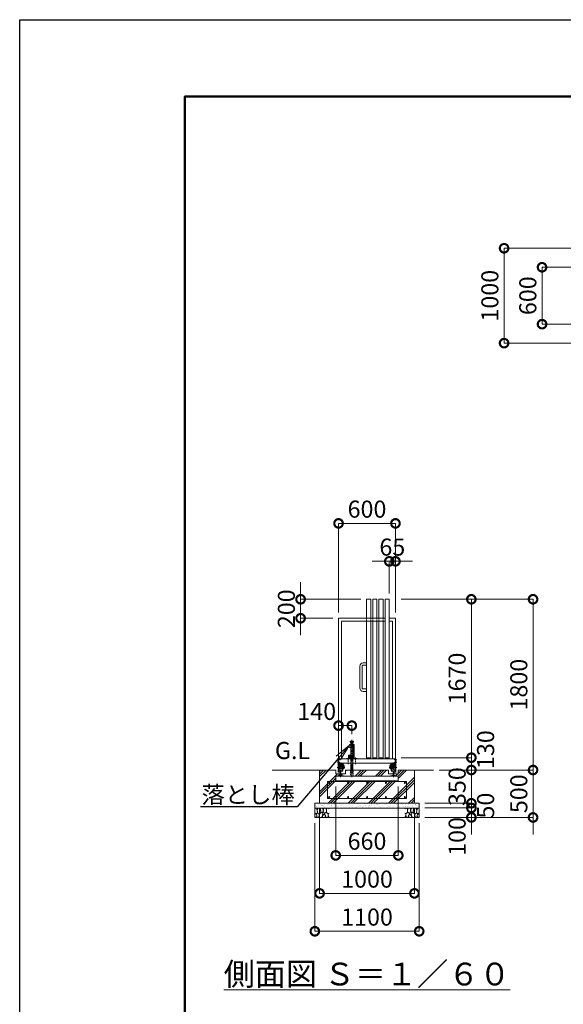
# Model space of a CAD drawing. Extents: x -29 to 25260, y -13 to 17807.
# Drawn here: x -29 to 5701, y 7427 to 17807 of the extents above; entities that cross this region are included whole.
import ezdxf
from ezdxf import colors
from ezdxf.entities.mleader import LeaderData, LeaderLine
from ezdxf.math import Vec2, Vec3

# ---------------------------------------------------------------- set-up
doc = ezdxf.new("R2010")
doc.units = 0
doc.header["$MEASUREMENT"] = 0
doc.header["$PDMODE"] = 1
doc.linetypes.add('CENTER', pattern=[50.8, 31.75, -6.35, 6.35, -6.35])
doc.linetypes.add('DASHED', pattern=[19.05, 12.7, -6.35])
doc.layers.get('0').update_dxf_attribs({"linetype": 'CONTINUOUS'})
doc.layers.get('DefPoints').update_dxf_attribs({"linetype": 'CONTINUOUS'})
for name, color, linetype, lineweight in [('FRAM3', 1, 'CONTINUOUS', 50), ('ハッチング', 8, 'CONTINUOUS', 5), ('基準線', 6, 'CENTER', 18), ('外形線', 7, 'CONTINUOUS', 18), ('寸法線', 3, 'CONTINUOUS', 18), ('文字', 4, 'CONTINUOUS', 18), ('文字引出', 4, 'CONTINUOUS', 18), ('細線', 8, 'CONTINUOUS', 5), ('落棒・金具類', 8, 'CONTINUOUS', 9), ('隠れ線', 5, 'DASHED', 18)]:
    doc.layers.add(name, color=color, linetype=linetype, lineweight=lineweight)
doc.styles.get("Standard").update_dxf_attribs({"font": 'TXT.SHX', "bigfont": 'bigfont.shx'})
doc.dimstyles.new('60ベース', dxfattribs={"dimscale": 60, "dimtxt": 3, "dimasz": 3, "dimexe": 0, "dimexo": 1, "dimgap": 1, "dimtad": 3, "dimdec": 1, "dimdsep": 46, "dimtxsty": 'Standard', "dimblk": 'DOTSMALL', "dimcen": 0, "dimclrd": 256, "dimclre": 256, "dimclrt": 7, "dimadec": 3, "dimazin": 2, "dimtfac": 1, "dimtdec": 1, "dimtix": 1, "dimtmove": 2, "dimatfit": 2, "dimldrblk": 'OPEN', "dimfxl": 0, "dimtolj": 1, "dimlwd": -1, "dimlwe": -1, "dimarcsym": 0})

# ---------------------------------------------------------------- blocks, each defined once
blk = doc.blocks.new('_DotSmall')
at = {"layer": '寸法線', "color": 0, "const_width": 0.5}
blk.add_lwpolyline([(-0.0625, 0, 1), (0.0625, 0, 1)], format="xyb", close=True, dxfattribs=at)
blk = doc.blocks.new('*D32')
at = {"layer": 'DefPoints', "color": 0}
for p in [(3302, 9783), (3962, 9783), (3962, 8997)]:
    blk.add_point(p, dxfattribs=at)
at = {"layer": '寸法線'}
for p, q in [((3302, 9723), (3302, 8997)), ((3962, 9723), (3962, 8997)), ((3302, 8997), (3962, 8997))]:
    blk.add_line(p, q, dxfattribs=at)
at = {"layer": '寸法線', "xscale": 180, "yscale": 180, "zscale": 180, "rotation": 180}
blk.add_blockref('_DotSmall', (3302, 8997), dxfattribs=at)
at = {"layer": '寸法線', "xscale": 180, "yscale": 180, "zscale": 180}
blk.add_blockref('_DotSmall', (3962, 8997), dxfattribs=at)
at = {"layer": '寸法線', "color": 7, "insert": (3632, 9147), "char_height": 180, "attachment_point": 5}
blk.add_mtext('\\A1;660', dxfattribs=at)
blk = doc.blocks.new('_OPEN')
at = {"color": 0, "linetype": 'ByBlock'}
for p, q in [((-1, 0.167), (0, 0)), ((0, 0), (-1, -0.167)), ((0, 0), (-1, 0))]:
    blk.add_line(p, q, dxfattribs=at)
blk = doc.blocks.new('*D33')
at = {"layer": 'DefPoints', "color": 0}
for p in [(3932, 11697), (4732, 11697), (3932, 10027)]:
    blk.add_point(p, dxfattribs=at)
at = {"layer": '寸法線'}
for p, q in [((3992, 11697), (4732, 11697)), ((4732, 10027), (4732, 11697)), ((3992, 10027), (4732, 10027))]:
    blk.add_line(p, q, dxfattribs=at)
at = {"layer": '寸法線', "xscale": 180, "yscale": 180, "zscale": 180}
for p, rotation in [((4732, 11697), 90), ((4732, 10027), 270)]:
    blk.add_blockref('_DotSmall', p, dxfattribs=dict(at, rotation=rotation))
at = {"layer": '寸法線', "color": 7, "insert": (4582, 10862), "char_height": 180, "attachment_point": 5, "rotation": 90}
blk.add_mtext('\\A1;1670', dxfattribs=at)
blk = doc.blocks.new('*D34')
at = {"layer": 'DefPoints', "color": 0}
for p in [(3932, 11697), (5382, 11697), (4332, 9897)]:
    blk.add_point(p, dxfattribs=at)
at = {"layer": '寸法線'}
for p, q in [((3992, 11697), (5382, 11697)), ((5382, 9897), (5382, 11697)), ((4392, 9897), (5382, 9897))]:
    blk.add_line(p, q, dxfattribs=at)
at = {"layer": '寸法線', "xscale": 180, "yscale": 180, "zscale": 180}
for p, rotation in [((5382, 11697), 90), ((5382, 9897), 270)]:
    blk.add_blockref('_DotSmall', p, dxfattribs=dict(at, rotation=rotation))
at = {"layer": '寸法線', "color": 7, "insert": (5232, 10797), "char_height": 180, "attachment_point": 5, "rotation": 90}
blk.add_mtext('\\A1;1800', dxfattribs=at)
blk = doc.blocks.new('砕石')
at = {"layer": '細線'}
for points in [[(0.31, 0.72), (0.18, 0.82), (0.04, 0.75), (0, 0.34), (0.14, 0.01), (0.38, 0.05), (0.42, 0.39), (0.31, 0.72)], [(0.32, 2), (0.14, 1.95), (0.02, 1.86), (0.01, 1.45), (0.01, 1.01), (0.25, 0.79), (0.55, 0.99), (0.52, 1.49), (0.45, 1.79), (0.32, 2)], [(0.69, 0.83), (0.45, 0.92), (0.33, 0.72), (0.42, 0.37), (0.5, 0.01), (0.72, 0.01), (0.91, 0.18), (0.92, 0.66), (0.85, 0.75), (0.69, 0.83)], [(1.14, 1.77), (0.97, 1.95), (0.68, 1.99), (0.52, 1.61), (0.52, 1.47), (0.6, 0.9), (0.94, 0.7), (1.24, 1.06), (1.21, 1.55), (1.14, 1.77)], [(1.48, 1.08), (1.2, 1.01), (1.02, 0.76), (0.92, 0.53), (0.93, 0.14), (1.16, 0.01), (1.51, 0.07), (1.69, 0.54), (1.48, 1.08)], [(1.62, 1.91), (1.44, 1.99), (1.26, 1.98), (1.19, 1.67), (1.25, 1.36), (1.36, 1.04), (1.73, 1.19), (1.8, 1.67), (1.62, 1.91)], [(1.96, 0.99), (1.87, 1.15), (1.7, 1.16), (1.53, 0.99), (1.62, 0.72), (1.75, 0.52), (1.98, 0.72), (1.96, 0.99)], [(1.99, 0.64), (1.87, 0.61), (1.65, 0.43), (1.62, 0.03), (1.97, 0), (2.21, 0.08), (2.22, 0.47), (1.99, 0.64)], [(2.14, 1.98), (1.87, 1.92), (1.78, 1.53), (1.78, 1.48), (1.81, 1.18), (1.9, 1.13), (2.06, 0.87), (2.37, 1.13), (2.45, 1.41), (2.42, 1.92), (2.14, 1.98)], [(2.52, 0.98), (2.35, 1.09), (2.02, 0.83), (2.05, 0.61), (2.25, 0.44), (2.35, 0.07), (2.54, 0.01), (2.78, 0.12), (2.84, 0.6), (2.75, 0.87), (2.52, 0.98)], [(2.95, 1.89), (2.67, 1.99), (2.48, 1.85), (2.44, 1.69), (2.46, 1.4), (2.55, 1.01), (2.78, 0.84), (3, 0.95)], [(3, 0.94), (2.86, 0.83), (2.84, 0.61), (2.86, 0.24), (3, 0.02), (3, 0.02)], [(3, 1.83), (2.95, 1.89)]]:
    blk.add_lwpolyline(points, dxfattribs=at)
blk = doc.blocks.new('*D35')
at = {"layer": 'DefPoints', "color": 0}
for p in [(4332, 9897), (4182, 9547), (4732, 9547)]:
    blk.add_point(p, dxfattribs=at)
at = {"layer": '寸法線'}
for p, q in [((4732, 9897), (4732, 10077)), ((4392, 9897), (4732, 9897)), ((4732, 9897), (4732, 9547)), ((4242, 9547), (4732, 9547)), ((4732, 9547), (4732, 9367))]:
    blk.add_line(p, q, dxfattribs=at)
at = {"layer": '寸法線', "xscale": 180, "yscale": 180, "zscale": 180}
for p, rotation in [((4732, 9897), 270), ((4732, 9547), 90)]:
    blk.add_blockref('_DotSmall', p, dxfattribs=dict(at, rotation=rotation))
at = {"layer": '寸法線', "color": 7, "insert": (4582, 9722), "char_height": 180, "attachment_point": 5, "rotation": 90}
blk.add_mtext('\\A1;350', dxfattribs=at)
blk = doc.blocks.new('*D36')
at = {"layer": 'DefPoints', "color": 0}
for p in [(3132, 9547), (4132, 9547), (4132, 8597)]:
    blk.add_point(p, dxfattribs=at)
at = {"layer": '寸法線'}
for p, q in [((3132, 9487), (3132, 8597)), ((4132, 9487), (4132, 8597)), ((3132, 8597), (4132, 8597))]:
    blk.add_line(p, q, dxfattribs=at)
at = {"layer": '寸法線', "xscale": 180, "yscale": 180, "zscale": 180, "rotation": 180}
blk.add_blockref('_DotSmall', (3132, 8597), dxfattribs=at)
at = {"layer": '寸法線', "xscale": 180, "yscale": 180, "zscale": 180}
blk.add_blockref('_DotSmall', (4132, 8597), dxfattribs=at)
at = {"layer": '寸法線', "color": 7, "insert": (3632, 8747), "char_height": 180, "attachment_point": 5}
blk.add_mtext('\\A1;1000', dxfattribs=at)
blk = doc.blocks.new('*D37')
at = {"layer": 'DefPoints', "color": 0}
for p in [(3082, 9397), (4182, 9397), (4182, 8197)]:
    blk.add_point(p, dxfattribs=at)
at = {"layer": '寸法線'}
for p, q in [((3082, 9337), (3082, 8197)), ((4182, 9337), (4182, 8197)), ((3082, 8197), (4182, 8197))]:
    blk.add_line(p, q, dxfattribs=at)
at = {"layer": '寸法線', "xscale": 180, "yscale": 180, "zscale": 180, "rotation": 180}
blk.add_blockref('_DotSmall', (3082, 8197), dxfattribs=at)
at = {"layer": '寸法線', "xscale": 180, "yscale": 180, "zscale": 180}
blk.add_blockref('_DotSmall', (4182, 8197), dxfattribs=at)
at = {"layer": '寸法線', "color": 7, "insert": (3632, 8347), "char_height": 180, "attachment_point": 5}
blk.add_mtext('\\A1;1100', dxfattribs=at)
blk = doc.blocks.new('*D38')
at = {"layer": 'DefPoints', "color": 0}
for p in [(3627, 11697), (2932, 11497), (3332, 11497)]:
    blk.add_point(p, dxfattribs=at)
at = {"layer": '寸法線'}
for p, q in [((2932, 11697), (2932, 11877)), ((3567, 11697), (2932, 11697)), ((2932, 11697), (2932, 11497)), ((3272, 11497), (2932, 11497)), ((2932, 11497), (2932, 11317))]:
    blk.add_line(p, q, dxfattribs=at)
at = {"layer": '寸法線', "xscale": 180, "yscale": 180, "zscale": 180}
for p, rotation in [((2932, 11697), 270), ((2932, 11497), 90)]:
    blk.add_blockref('_DotSmall', p, dxfattribs=dict(at, rotation=rotation))
at = {"layer": '寸法線', "color": 7, "insert": (2782, 11597), "char_height": 180, "attachment_point": 5, "rotation": 90}
blk.add_mtext('\\A1;200', dxfattribs=at)
blk = doc.blocks.new('*D39')
at = {"layer": 'DefPoints', "color": 0}
for p in [(3932, 10027), (4332, 9897), (4732, 9897)]:
    blk.add_point(p, dxfattribs=at)
at = {"layer": '寸法線'}
for p, q in [((3992, 10027), (4732, 10027)), ((4732, 10027), (4732, 9897)), ((4392, 9897), (4732, 9897))]:
    blk.add_line(p, q, dxfattribs=at)
at = {"layer": '寸法線', "xscale": 180, "yscale": 180, "zscale": 180}
for p, rotation in [((4732, 10027), 90), ((4732, 9897), 270)]:
    blk.add_blockref('_DotSmall', p, dxfattribs=dict(at, rotation=rotation))
at = {"layer": '寸法線', "color": 7, "insert": (4882, 10112), "char_height": 180, "attachment_point": 5, "rotation": 90}
blk.add_mtext('\\A1;130', dxfattribs=at)
blk = doc.blocks.new('*D40')
at = {"layer": 'DefPoints', "color": 0}
for p in [(4182, 9547), (4182, 9497), (4732, 9497)]:
    blk.add_point(p, dxfattribs=at)
at = {"layer": '寸法線'}
for p, q in [((4732, 9547), (4732, 9727)), ((4242, 9547), (4732, 9547)), ((4242, 9497), (4732, 9497)), ((4732, 9547), (4732, 9497)), ((4732, 9497), (4732, 9317))]:
    blk.add_line(p, q, dxfattribs=at)
at = {"layer": '寸法線', "xscale": 180, "yscale": 180, "zscale": 180}
for p, rotation in [((4732, 9547), 270), ((4732, 9497), 90)]:
    blk.add_blockref('_DotSmall', p, dxfattribs=dict(at, rotation=rotation))
at = {"layer": '寸法線', "color": 7, "insert": (4882, 9522), "char_height": 180, "attachment_point": 5, "rotation": 90}
blk.add_mtext('\\A1;50', dxfattribs=at)
blk = doc.blocks.new('*D41')
at = {"layer": 'DefPoints', "color": 0}
for p in [(4182, 9497), (4182, 9397), (4732, 9397)]:
    blk.add_point(p, dxfattribs=at)
at = {"layer": '寸法線'}
for p, q in [((4732, 9497), (4732, 9677)), ((4242, 9497), (4732, 9497)), ((4732, 9497), (4732, 9397)), ((4242, 9397), (4732, 9397)), ((4732, 9397), (4732, 9217))]:
    blk.add_line(p, q, dxfattribs=at)
at = {"layer": '寸法線', "xscale": 180, "yscale": 180, "zscale": 180}
for p, rotation in [((4732, 9497), 270), ((4732, 9397), 90)]:
    blk.add_blockref('_DotSmall', p, dxfattribs=dict(at, rotation=rotation))
at = {"layer": '寸法線', "color": 7, "insert": (4582, 9197), "char_height": 180, "attachment_point": 5, "rotation": 90}
blk.add_mtext('\\A1;100', dxfattribs=at)
blk = doc.blocks.new('*D42')
at = {"layer": 'DefPoints', "color": 0}
for p in [(3332, 10365), (3332, 10365), (3472, 10215)]:
    blk.add_point(p, dxfattribs=at)
at = {"layer": '寸法線'}
for p, q in [((3332, 10425), (3332, 10365)), ((3472, 10365), (3332, 10365)), ((3472, 10275), (3472, 10365))]:
    blk.add_line(p, q, dxfattribs=at)
at = {"layer": '寸法線', "xscale": 180, "yscale": 180, "zscale": 180, "rotation": 180}
blk.add_blockref('_DotSmall', (3332, 10365), dxfattribs=at)
at = {"layer": '寸法線', "xscale": 180, "yscale": 180, "zscale": 180}
blk.add_blockref('_DotSmall', (3472, 10365), dxfattribs=at)
at = {"layer": '寸法線', "color": 7, "insert": (3102, 10515), "char_height": 180, "attachment_point": 5}
blk.add_mtext('\\A1;140', dxfattribs=at)
blk = doc.blocks.new('*D43')
at = {"layer": 'DefPoints', "color": 0}
for p in [(4332, 9897), (4182, 9397), (5382, 9397)]:
    blk.add_point(p, dxfattribs=at)
at = {"layer": '寸法線'}
for p, q in [((5382, 9897), (5382, 10077)), ((4392, 9897), (5382, 9897)), ((5382, 9897), (5382, 9397)), ((4242, 9397), (5382, 9397)), ((5382, 9397), (5382, 9217))]:
    blk.add_line(p, q, dxfattribs=at)
at = {"layer": '寸法線', "xscale": 180, "yscale": 180, "zscale": 180}
for p, rotation in [((5382, 9897), 270), ((5382, 9397), 90)]:
    blk.add_blockref('_DotSmall', p, dxfattribs=dict(at, rotation=rotation))
at = {"layer": '寸法線', "color": 7, "insert": (5232, 9647), "char_height": 180, "attachment_point": 5, "rotation": 90}
blk.add_mtext('\\A1;500', dxfattribs=at)
blk = doc.blocks.new('*D44')
at = {"layer": 'DefPoints', "color": 0}
for p in [(3932, 12497), (3332, 11497), (3932, 11497)]:
    blk.add_point(p, dxfattribs=at)
at = {"layer": '寸法線'}
for p, q in [((3332, 11557), (3332, 12497)), ((3332, 12497), (3932, 12497)), ((3932, 11557), (3932, 12497))]:
    blk.add_line(p, q, dxfattribs=at)
at = {"layer": '寸法線', "xscale": 180, "yscale": 180, "zscale": 180, "rotation": 180}
blk.add_blockref('_DotSmall', (3332, 12497), dxfattribs=at)
at = {"layer": '寸法線', "xscale": 180, "yscale": 180, "zscale": 180}
blk.add_blockref('_DotSmall', (3932, 12497), dxfattribs=at)
at = {"layer": '寸法線', "color": 7, "insert": (3632, 12647), "char_height": 180, "attachment_point": 5}
blk.add_mtext('\\A1;600', dxfattribs=at)
blk = doc.blocks.new('*D45')
at = {"layer": 'DefPoints', "color": 0}
for p in [(3932, 12097), (3867, 11697), (3932, 11497)]:
    blk.add_point(p, dxfattribs=at)
at = {"layer": '寸法線'}
for p, q in [((3867, 12097), (3687, 12097)), ((3867, 11757), (3867, 12097)), ((3867, 12097), (3932, 12097)), ((3932, 11557), (3932, 12097)), ((3932, 12097), (4112, 12097))]:
    blk.add_line(p, q, dxfattribs=at)
at = {"layer": '寸法線', "xscale": 180, "yscale": 180, "zscale": 180}
blk.add_blockref('_DotSmall', (3867, 12097), dxfattribs=at)
at = {"layer": '寸法線', "xscale": 180, "yscale": 180, "zscale": 180, "rotation": 180}
blk.add_blockref('_DotSmall', (3932, 12097), dxfattribs=at)
at = {"layer": '寸法線', "color": 7, "insert": (3899, 12247), "char_height": 180, "attachment_point": 5}
blk.add_mtext('\\A1;65', dxfattribs=at)
blk = doc.blocks.new('*D60')
at = {"layer": 'DefPoints', "color": 0}
for p in [(6077, 15397), (5077, 14397), (6077, 14397)]:
    blk.add_point(p, dxfattribs=at)
at = {"layer": '寸法線'}
for p, q in [((6017, 15397), (5077, 15397)), ((5077, 15397), (5077, 14397)), ((6017, 14397), (5077, 14397))]:
    blk.add_line(p, q, dxfattribs=at)
at = {"layer": '寸法線', "xscale": 180, "yscale": 180, "zscale": 180}
for p, rotation in [((5077, 15397), 90), ((5077, 14397), 270)]:
    blk.add_blockref('_DotSmall', p, dxfattribs=dict(at, rotation=rotation))
at = {"layer": '寸法線', "color": 7, "insert": (4927, 14897), "char_height": 180, "attachment_point": 5, "rotation": 90}
blk.add_mtext('\\A1;1000', dxfattribs=at)
blk = doc.blocks.new('*D61')
at = {"layer": 'DefPoints', "color": 0}
for p in [(6307, 15197), (5477, 14597), (6307, 14597)]:
    blk.add_point(p, dxfattribs=at)
at = {"layer": '寸法線'}
for p, q in [((6247, 15197), (5477, 15197)), ((5477, 15197), (5477, 14597)), ((6247, 14597), (5477, 14597))]:
    blk.add_line(p, q, dxfattribs=at)
at = {"layer": '寸法線', "xscale": 180, "yscale": 180, "zscale": 180}
for p, rotation in [((5477, 15197), 90), ((5477, 14597), 270)]:
    blk.add_blockref('_DotSmall', p, dxfattribs=dict(at, rotation=rotation))
at = {"layer": '寸法線', "color": 7, "insert": (5327, 14897), "char_height": 180, "attachment_point": 5, "rotation": 90}
blk.add_mtext('\\A1;600', dxfattribs=at)

msp = doc.modelspace()

# ---------------------------------------------------------------- hatches: boundary and pattern name
at = {"layer": 'ハッチング'}
h = msp.add_hatch(dxfattribs=at)
h.set_pattern_fill('PLAST', color=256, scale=600, angle=45)
h.set_pattern_definition([(45, (-172552.36, 98460), (-106.06602, 106.06602), []), (45, (-172565.62, 98473.26), (-106.06602, 106.06602), []), (45, (-172578.88, 98486.52), (-106.06602, 106.06602), [])])
h.paths.add_polyline_path([(4132.0000003, 9896.5000006), (3961.0001003, 9896.5000006), (3961.0001003, 9856.5000006), (3913.5001003, 9856.5000006), (3913.5001003, 9842.6064006), (3942.5001003, 9835.9112006), (3942.5001003, 9832.9990006), (3962.0001003, 9832.9990006), (3962.0001003, 9782.9990006), (3302.0000003, 9782.9990006), (3302.0000003, 9832.9990006), (3321.5000003, 9832.9990006), (3321.5000003, 9835.9112006), (3350.5000003, 9842.6064006), (3350.5000003, 9856.5000006), (3303.0000003, 9856.5000006), (3303.0000003, 9896.5000006), (3132.0000003, 9896.5000006), (3132.0000003, 9546.5000006), (4132.0000003, 9546.5000006)])
h.paths.add_polyline_path([(3859.5001003, 9896.5000006), (3485.6000003, 9896.5000006), (3485.6000003, 9836.5000006), (3472.0000003, 9836.5000006), (3472.0000003, 9832.9990006), (3878.5001003, 9832.9990006), (3878.5001003, 9835.9112006), (3907.5001003, 9842.6064006), (3907.5001003, 9856.5000006), (3859.5001003, 9856.5000006)], flags=17)
h.paths.add_polyline_path([(3458.4001003, 9896.5000006), (3404.5000003, 9896.5000006), (3404.5000003, 9856.5000006), (3356.5000003, 9856.5000006), (3356.5000003, 9842.6064006), (3385.5000003, 9835.9112006), (3385.5000003, 9832.9990006), (3472.0000003, 9832.9990006), (3472.0000003, 9836.5000006), (3458.4001003, 9836.5000006)], flags=17)
h = msp.add_hatch(dxfattribs=at)
h.set_pattern_fill('AR-SAND', color=256, scale=25)
h.set_pattern_definition([(37.5, (-25713.823, -98748.13), (-1.574834, 48.170594), [0, -38, 0, -42.5, 0, -40.625]), (7.5, (-25713.82, -98748.13), (44.244418, 70.55365), [0, -20.5, 0, -34.25, 0, -13.125]), (327.5, (-25744.573, -98748.13), (77.853547, 0.141476), [0, -12.5, 0, -45, 0, -58.75]), (317.5, (-25744.57, -98748.13), (75.153165, 21.94189), [0, -6.25, 0, -29.5, 0, -33.75])])
h.paths.add_polyline_path([(3082.0000003, 9546.5000006), (3082.0000003, 9496.5000006), (4182.0000003, 9496.5000006), (4182.0000003, 9546.5000006)])

# ---------------------------------------------------------------- linework, layer by layer
at = {"layer": 'DefPoints'}
msp.add_lwpolyline([(-28.9999997, 17806.5000006), (25171.0000003, 17806.5000006), (25171.0000003, -13.4999994), (-28.9999997, -13.4999994)], close=True, dxfattribs=at)
at = {"layer": 'FRAM3', "color": 1, "linetype": 'Continuous'}
msp.add_lwpolyline([(1711.0000003, 796.5000006), (1711.0000003, 16996.5000006), (24361.0000003, 16996.5000006), (24361.0000003, 796.5000006)], close=True, dxfattribs=at)
at = {"layer": '基準線'}
for p, q in [((3472.0000003, 10214.5728006), (3472.0000003, 9926.4113006)), ((3317.8754003, 9979.4990006), (3345.2798003, 9979.4990006)), ((3319.3567003, 10004.5000006), (3344.5391003, 10004.5000006)), ((3353.5000003, 9821.7148006), (3353.5000003, 9969.4990006)), ((3357.0000003, 9957.5446006), (3357.0000003, 9976.5466006)), ((3432.0001003, 10027.0002006), (3432.0001003, 9960.0885006)), ((3512.0000003, 10027.9168006), (3512.0000003, 9958.2554006)), ((3317.7460003, 9922.4990006), (3399.0997003, 9922.4990006)), ((3374.2789003, 9942.4990006), (3394.2734003, 9942.4990006)), ((3472.0000003, 9926.4113006), (3472.0000003, 9820.3118764))]:
    msp.add_line(p, q, dxfattribs=at)
at = {"layer": '基準線', "ltscale": 2}
for p, q in [((3907.0001003, 9957.5446006), (3907.0001003, 9976.5466006)), ((3910.5001003, 9821.7148006), (3910.5001003, 9969.4990006)), ((3946.1247003, 9979.4990006), (3918.7203003, 9979.4990006)), ((3944.6433003, 10004.5000006), (3919.4609003, 10004.5000006)), ((3944.6433003, 10004.4990006), (3919.4609003, 10004.4990006)), ((3944.6434003, 10004.4990006), (3919.4610003, 10004.4990006)), ((3946.2541003, 9922.4990006), (3864.9004003, 9922.4990006)), ((3889.7212003, 9942.4990006), (3869.7267003, 9942.4990006))]:
    msp.add_line(p, q, dxfattribs=at)
at = {"layer": '外形線'}
for p, q in [((3900.0000003, 11464.5000006), (3900.0000003, 10014.5000006)), ((3932.0000003, 11496.5000006), (3932.0001003, 10014.4990006)), ((3327.0000003, 10014.5000006), (3332.0000003, 10014.5000006)), ((3327.0000003, 10014.5000006), (3327.0000003, 9874.8540006)), ((3932.0000003, 10014.5000006), (3332.0000003, 10014.5000006)), ((3332.0000003, 9878.8311006), (3332.0000003, 10014.5000006)), ((3332.0000003, 10014.5000006), (3332.0000003, 9969.5000006)), ((3332.0000003, 9969.5000006), (3932.0000003, 9969.5000006)), ((3332.0000003, 9964.4990006), (3382.0000003, 9964.4990006)), ((3337.0000003, 9959.4990006), (3337.0000003, 9964.4990006)), ((3377.0000003, 9959.4990006), (3377.0000003, 9964.4990006)), ((3382.0000003, 9904.4990006), (3382.0000003, 9969.4990006)), ((3627.0000003, 10026.5000006), (3672.0000003, 10026.5000006)), ((3692.0000003, 10026.5000006), (3737.0000003, 10026.5000006)), ((3757.0000003, 10026.5000006), (3802.0000003, 10026.5000006)), ((3822.0000003, 10026.5000006), (3867.0000003, 10026.5000006)), ((3882.0001003, 9904.4990006), (3882.0001003, 9969.4990006)), ((3932.0001003, 9964.4990006), (3882.0001003, 9964.4990006)), ((3887.0001003, 9959.4990006), (3887.0001003, 9964.4990006)), ((3927.0001003, 9959.4990006), (3927.0001003, 9964.4990006)), ((3932.0000003, 10014.5000006), (3937.0000003, 10014.5000006)), ((3937.0001003, 10014.5000006), (3932.0001003, 10014.5000006)), ((3932.0001003, 9878.8311006), (3932.0001003, 10014.4990006)), ((3937.0000003, 10014.5000006), (3937.0000003, 9881.5000006)), ((3937.0001003, 10014.5000006), (3937.0001003, 9881.5000006)), ((3937.0001003, 10014.4990006), (3937.0001003, 9874.8540006)), ((3303.0000003, 9896.5000006), (2632.0000003, 9896.5000006)), ((3303.0000003, 9856.5000006), (3303.0000003, 9896.5000006)), ((3327.0000003, 9874.8540006), (3345.4908003, 9870.5850006)), ((3382.0000003, 9932.4990006), (3332.0000003, 9932.4990006)), ((3337.0000003, 9904.4990006), (3332.0000003, 9904.4990006)), ((3332.0000003, 9878.8311006), (3346.6155003, 9875.4569006)), ((3337.0000003, 9959.4990006), (3377.0000003, 9959.4990006)), ((3337.0000003, 9932.3490006), (3337.0000003, 9959.4990006)), ((3343.0000003, 9936.0990006), (3337.0000003, 9936.0990006)), ((3337.0000003, 9933.0990006), (3343.0000003, 9933.0990006)), ((3337.0000003, 9904.4990006), (3337.0000003, 9922.4990006)), ((3370.5000003, 9948.4990006), (3338.0000003, 9948.4990006)), ((3338.0000003, 9936.0990006), (3338.0000003, 9948.4990006)), ((3343.0000003, 9940.9990006), (3338.0000003, 9940.9990006)), ((3338.0000003, 9896.4990006), (3338.0000003, 9922.4990006)), ((3338.0000003, 9896.4990006), (3370.5000003, 9896.4990006)), ((3338.0000003, 9882.5774006), (3338.0000003, 9890.0990006)), ((3338.0000003, 9882.5774006), (3350.6518003, 9879.6565006)), ((3343.0000003, 9940.9990006), (3352.0000003, 9940.9990006)), ((3343.0000003, 9932.3490006), (3343.0000003, 9940.9990006)), ((3345.2640003, 9938.7990006), (3343.0000003, 9938.7990006)), ((3345.2640003, 9934.7990006), (3343.0000003, 9934.7990006)), ((3346.6155003, 9875.4569006), (3345.4908003, 9870.5850006)), ((3349.7361003, 9938.7990006), (3352.0000003, 9938.7990006)), ((3352.0000003, 9934.7990006), (3349.7361003, 9934.7990006)), ((3350.5000003, 9842.6064006), (3350.5000003, 9879.6565006)), ((3352.0000003, 9940.9990006), (3352.0000003, 9932.3490006)), ((3361.0000003, 9936.4990006), (3352.0000003, 9936.4990006)), ((3356.5000003, 9879.6916006), (3369.5000003, 9882.6929006)), ((3356.5000003, 9842.6064006), (3356.5000003, 9879.6916006)), ((3361.0000003, 9940.9990006), (3370.0000003, 9940.9990006)), ((3361.0000003, 9932.3490006), (3361.0000003, 9940.9990006)), ((3363.2640003, 9938.7990006), (3361.0000003, 9938.7990006)), ((3363.2640003, 9934.7990006), (3361.0000003, 9934.7990006)), ((3370.0000003, 9938.7990006), (3367.7361003, 9938.7990006)), ((3370.0000003, 9934.7990006), (3367.7361003, 9934.7990006)), ((3369.5000003, 9882.6929006), (3369.5000003, 9890.0990006)), ((3370.0000003, 9940.9990006), (3376.0000003, 9940.9990006)), ((3370.0000003, 9940.9990006), (3370.0000003, 9932.3490006)), ((3370.0000003, 9936.0990006), (3377.0000003, 9936.0990006)), ((3370.0000003, 9933.0990006), (3377.0000003, 9933.0990006)), ((3370.5000003, 9948.4990006), (3370.5000003, 9957.4990006)), ((3376.0000003, 9957.4990006), (3370.5000003, 9957.4990006)), ((3370.5000003, 9887.4990006), (3370.5000003, 9922.4990006)), ((3370.5000003, 9887.4990006), (3376.0000003, 9887.4990006)), ((3376.0000003, 9936.0990006), (3376.0000003, 9957.4990006)), ((3376.0000003, 9887.4990006), (3376.0000003, 9922.4990006)), ((3377.0000003, 9932.3490006), (3377.0000003, 9959.4990006)), ((3377.0000003, 9904.4990006), (3377.0000003, 9922.4990006)), ((3382.0000003, 9904.4990006), (3377.0000003, 9904.4990006)), ((3382.0000003, 9952.4990006), (3388.0000003, 9952.4990006)), ((3388.0000003, 9927.4990006), (3382.0000003, 9927.4990006)), ((3391.0000003, 9912.4990006), (3382.0000003, 9912.4990006)), ((3388.0000003, 9952.4990006), (3388.0000003, 9927.4990006)), ((3391.0000003, 9932.4990006), (3388.0000003, 9932.4990006)), ((3391.0000003, 9932.4990006), (3391.0000003, 9912.4990006)), ((3404.5000003, 9896.5000006), (3404.5000003, 9856.5000006)), ((3404.5000003, 9896.5000006), (3859.5001003, 9896.5000006)), ((3859.5001003, 9856.5000006), (3859.5001003, 9896.5000006)), ((3873.0001003, 9932.4990006), (3873.0001003, 9912.4990006)), ((3873.0001003, 9932.4990006), (3876.0001003, 9932.4990006)), ((3873.0001003, 9912.4990006), (3882.0001003, 9912.4990006)), ((3882.0001003, 9952.4990006), (3876.0001003, 9952.4990006)), ((3876.0001003, 9952.4990006), (3876.0001003, 9927.4990006)), ((3876.0001003, 9927.4990006), (3882.0001003, 9927.4990006)), ((3882.0001003, 9932.4990006), (3932.0001003, 9932.4990006)), ((3882.0001003, 9904.4990006), (3887.0001003, 9904.4990006)), ((3887.0001003, 9932.3490006), (3887.0001003, 9959.4990006)), ((3927.0001003, 9959.4990006), (3887.0001003, 9959.4990006)), ((3894.0001003, 9936.0990006), (3887.0001003, 9936.0990006)), ((3894.0001003, 9933.0990006), (3887.0001003, 9933.0990006)), ((3887.0001003, 9904.4990006), (3887.0001003, 9922.4990006)), ((3888.0001003, 9936.0990006), (3888.0001003, 9957.4990006)), ((3888.0001003, 9957.4990006), (3893.5001003, 9957.4990006)), ((3894.0001003, 9940.9990006), (3888.0001003, 9940.9990006)), ((3888.0001003, 9887.4990006), (3888.0001003, 9922.4990006)), ((3893.5001003, 9887.4990006), (3888.0001003, 9887.4990006)), ((3893.5001003, 9948.4990006), (3893.5001003, 9957.4990006)), ((3893.5001003, 9948.4990006), (3926.0001003, 9948.4990006)), ((3893.5001003, 9887.4990006), (3893.5001003, 9922.4990006)), ((3926.0001003, 9896.4990006), (3893.5001003, 9896.4990006)), ((3894.0001003, 9940.9990006), (3894.0001003, 9932.3490006)), ((3903.0001003, 9940.9990006), (3894.0001003, 9940.9990006)), ((3894.0001003, 9938.7990006), (3896.2640003, 9938.7990006)), ((3894.0001003, 9934.7990006), (3896.2640003, 9934.7990006)), ((3894.5001003, 9882.6929006), (3894.5001003, 9890.0990006)), ((3907.5001003, 9879.6916006), (3894.5001003, 9882.6929006)), ((3900.7361003, 9938.7990006), (3903.0001003, 9938.7990006)), ((3900.7361003, 9934.7990006), (3903.0001003, 9934.7990006)), ((3903.0001003, 9932.3490006), (3903.0001003, 9940.9990006)), ((3903.0001003, 9936.4990006), (3912.0001003, 9936.4990006)), ((3907.5001003, 9842.6064006), (3907.5001003, 9879.6916006)), ((3912.0001003, 9940.9990006), (3912.0001003, 9932.3490006)), ((3921.0001003, 9940.9990006), (3912.0001003, 9940.9990006)), ((3914.2640003, 9938.7990006), (3912.0001003, 9938.7990006)), ((3912.0001003, 9934.7990006), (3914.2640003, 9934.7990006)), ((3926.0001003, 9882.5774006), (3913.3483003, 9879.6565006)), ((3913.5001003, 9842.6064006), (3913.5001003, 9879.6565006)), ((3932.0001003, 9878.8311006), (3917.3846003, 9875.4569006)), ((3917.3846003, 9875.4569006), (3918.5093003, 9870.5850006)), ((3937.0001003, 9874.8540006), (3918.5093003, 9870.5850006)), ((3918.7361003, 9938.7990006), (3921.0001003, 9938.7990006)), ((3918.7361003, 9934.7990006), (3921.0001003, 9934.7990006)), ((3921.0001003, 9940.9990006), (3926.0001003, 9940.9990006)), ((3921.0001003, 9932.3490006), (3921.0001003, 9940.9990006)), ((3921.0001003, 9936.0990006), (3927.0001003, 9936.0990006)), ((3927.0001003, 9933.0990006), (3921.0001003, 9933.0990006)), ((3926.0001003, 9936.0990006), (3926.0001003, 9948.4990006)), ((3926.0001003, 9896.4990006), (3926.0001003, 9922.4990006)), ((3926.0001003, 9882.5774006), (3926.0001003, 9890.0990006)), ((3927.0001003, 9932.3490006), (3927.0001003, 9959.4990006)), ((3927.0001003, 9904.4990006), (3927.0001003, 9922.4990006)), ((3927.0001003, 9904.4990006), (3932.0001003, 9904.4990006)), ((3961.0001003, 9896.5000006), (3961.0001003, 9856.5000006)), ((3961.0001003, 9896.5000006), (4332.0000003, 9896.5000006)), ((3302.0000003, 9782.9990006), (3302.0000003, 9832.9990006)), ((3302.0000003, 9832.9990006), (3962.0001003, 9832.9990006)), ((3962.0001003, 9782.9990006), (3302.0000003, 9782.9990006)), ((3350.5000003, 9856.5000006), (3303.0000003, 9856.5000006)), ((3321.5000003, 9835.9112006), (3350.5000003, 9842.6064006)), ((3321.5000003, 9832.9990006), (3321.5000003, 9835.9112006)), ((3404.5000003, 9856.5000006), (3356.5000003, 9856.5000006)), ((3356.5000003, 9842.6064006), (3385.5000003, 9835.9112006)), ((3385.5000003, 9835.9112006), (3385.5000003, 9832.9990006)), ((3907.5001003, 9856.5000006), (3859.5001003, 9856.5000006)), ((3907.5001003, 9842.6064006), (3878.5001003, 9835.9112006)), ((3878.5001003, 9835.9112006), (3878.5001003, 9832.9990006)), ((3961.0001003, 9856.5000006), (3913.5001003, 9856.5000006)), ((3942.5001003, 9835.9112006), (3913.5001003, 9842.6064006)), ((3942.5001003, 9832.9990006), (3942.5001003, 9835.9112006)), ((3962.0001003, 9782.9990006), (3962.0001003, 9832.9990006))]:
    msp.add_line(p, q, dxfattribs=at)
for points in [[(3627.0000003, 11496.5000006), (3627.0000003, 11696.5000006), (3672.0000003, 11696.5000006), (3672.0000003, 11496.5000006)], [(3692.0000003, 11496.5000006), (3692.0000003, 11696.5000006), (3737.0000003, 11696.5000006), (3737.0000003, 11496.5000006)], [(3757.0000003, 11496.5000006), (3757.0000003, 11696.5000006), (3802.0000003, 11696.5000006), (3802.0000003, 11496.5000006)], [(3867.0000003, 10014.5000006), (3867.0000003, 11696.5000006), (3822.0000003, 11696.5000006), (3822.0000003, 10014.5000006)], [(3332.0000003, 10014.5000006), (3332.0000003, 11496.5000006), (3822.0000003, 11496.5000006)], [(3822.0000003, 11464.5000006), (3364.0000003, 11464.5000006), (3364.0000003, 10014.5000006)], [(3627.0000003, 10014.5000006), (3627.0000003, 11464.5000006)], [(3672.0000003, 11464.5000006), (3672.0000003, 10014.5000006)], [(3692.0000003, 10014.5000006), (3692.0000003, 11464.5000006)], [(3737.0000003, 11464.5000006), (3737.0000003, 10014.5000006)], [(3757.0000003, 10014.5000006), (3757.0000003, 11464.5000006)], [(3802.0000003, 11464.5000006), (3802.0000003, 10014.5000006)], [(3867.0000003, 11496.5000006), (3932.0000003, 11496.5000006)], [(3900.0000003, 11464.5000006), (3867.0000003, 11464.5000006)]]:
    msp.add_lwpolyline(points, dxfattribs=at)
for points in [[(3627.0000003, 11026.5000006), (3591.0000003, 11026.5000006, 0.4142135624), (3556.0000003, 10991.5000006), (3556.0000003, 10761.5000006, 0.4142135624), (3591.0000003, 10726.5000006), (3627.0000003, 10726.5000006)], [(3627.0000003, 11001.5000006), (3591.0000003, 11001.5000006, 0.4142135624), (3581.0000003, 10991.5000006), (3581.0000003, 10761.5000006, 0.4142135624), (3591.0000003, 10751.5000006), (3627.0000003, 10751.5000006)]]:
    msp.add_lwpolyline(points, format="xyb", dxfattribs=at)
at = {"layer": '外形線', "color": 2}
msp.add_lwpolyline([(3217.0000003, 9776.5000006), (4047.0000003, 9776.5000006), (4047.0000003, 9596.5000006), (3217.0000003, 9596.5000006)], close=True, dxfattribs=at)
at = {"layer": '外形線'}
for centre in [(3347.5000003, 9936.7990006), (3365.5000003, 9936.7990006), (3898.5001003, 9936.7990006), (3916.5001003, 9936.7990006)]:
    msp.add_circle(centre, 3, dxfattribs=at)
at = {"layer": '外形線', "color": 2}
for centre in [(3232.0000003, 9761.5000006), (3432.0000003, 9761.5000006), (3632.0000003, 9761.5000006), (3832.0000003, 9761.5000006), (4032.0000003, 9761.5000006), (3232.0000003, 9611.5000006), (3432.0000003, 9611.5000006), (3632.0000003, 9611.5000006), (3832.0000003, 9611.5000006), (4032.0000003, 9611.5000006)]:
    msp.add_circle(centre, 6.5, dxfattribs=at)
at = {"layer": '外形線'}
for centre, start, end in [((3344.4000003, 9890.0990006), 90, 180), ((3363.1000003, 9890.0990006), 0, 90), ((3900.9001003, 9890.0990006), 90, 180), ((3919.6001003, 9890.0990006), 0, 90)]:
    msp.add_arc(centre, 6.4, start, end, dxfattribs=at)
at = {"layer": '細線'}
for p, q in [((3132.0000003, 9546.5000006), (3132.0000003, 9896.5000006)), ((4132.0000003, 9896.5000006), (4132.0000003, 9546.5000006)), ((4182.0000003, 9496.5000006), (3082.0000003, 9496.5000006))]:
    msp.add_line(p, q, dxfattribs=at)
msp.add_lwpolyline([(4182.0000003, 9396.5000006), (3082.0000003, 9396.5000006), (3082.0000003, 9546.5000006), (4182.0000003, 9546.5000006)], close=True, dxfattribs=at)
at = {"layer": '落棒・金具類'}
for p, q in [((3454.5000003, 10201.5000006), (3454.5000003, 10194.5000006)), ((3489.5000003, 10201.5000006), (3454.5000003, 10201.5000006)), ((3454.5000003, 10194.5000006), (3489.5000003, 10194.5000006)), ((3458.0000003, 10184.5000006), (3458.0000003, 10194.5000006)), ((3458.0000003, 10184.5000006), (3486.0000003, 10184.5000006)), ((3472.0000003, 10194.5000006), (3462.5001003, 10189.5000006)), ((3462.5001003, 10184.5000006), (3462.5001003, 10189.5000006)), ((3462.5001003, 10164.5000006), (3462.5001003, 10184.5000006)), ((3481.5000003, 10189.5000006), (3472.0000003, 10194.5000006)), ((3481.5000003, 10189.5000006), (3481.5000003, 10184.5000006)), ((3481.5000003, 10184.5000006), (3481.5000003, 10164.5000006)), ((3486.0000003, 10184.5000006), (3486.0000003, 10194.5000006)), ((3489.5000003, 10194.5000006), (3489.5000003, 10201.5000006)), ((3447.0001003, 10160.5000006), (3447.0001003, 10164.5000006)), ((3447.0001003, 10164.5000006), (3492.0000003, 10164.5000006)), ((3492.0000003, 10160.5000006), (3447.0001003, 10160.5000006)), ((3447.0001003, 10134.5000006), (3447.0001003, 10137.5000006)), ((3447.0001003, 10137.5000006), (3493.0000003, 10137.5000006)), ((3447.0001003, 10134.5000006), (3481.5000003, 10134.5000006)), ((3462.5001003, 10160.5000006), (3462.5001003, 10137.5000006)), ((3462.5001003, 10047.5000006), (3462.5001003, 10134.5000006)), ((3481.5000003, 10160.5000006), (3481.5000003, 10137.5000006)), ((3481.5000003, 10134.5000006), (3493.0000003, 10134.5000006)), ((3481.5000003, 10134.5000006), (3481.5000003, 10047.5000006)), ((3493.0000003, 10159.5000006), (3493.0000003, 10018.5000006)), ((3497.0000003, 10159.5000006), (3497.0000003, 10018.5000006)), ((3417.0001003, 10018.5000006), (3417.0001003, 10014.5000006)), ((3527.0000003, 10018.5000006), (3417.0001003, 10018.5000006)), ((3437.5001003, 10034.5000006), (3437.5001003, 10054.5000006)), ((3462.5001003, 10054.5000006), (3437.5001003, 10054.5000006)), ((3437.5001003, 10034.5000006), (3437.5001003, 10030.5000006)), ((3437.5001003, 10030.5000006), (3462.5001003, 10030.5000006)), ((3447.0001003, 10047.5000006), (3444.5001003, 10047.5000006)), ((3444.5001003, 10037.5000006), (3444.5001003, 10047.5000006)), ((3462.5001003, 10037.5000006), (3444.5001003, 10037.5000006)), ((3447.0001003, 10044.5000006), (3447.0001003, 10047.5000006)), ((3447.0001003, 10047.5000006), (3493.0000003, 10047.5000006)), ((3447.0001003, 10044.5000006), (3493.0000003, 10044.5000006)), ((3462.5001003, 10044.5000006), (3462.5001003, 10018.5000006)), ((3462.5001003, 9969.5000006), (3462.5001003, 9896.5000006)), ((3481.5000003, 10044.5000006), (3481.5000003, 10018.5000006)), ((3481.5000003, 9969.5000006), (3481.5000003, 9896.5000006)), ((3527.0000003, 10014.5000006), (3527.0000003, 10018.5000006))]:
    msp.add_line(p, q, dxfattribs=at)
for radius in [5, 1]:
    msp.add_arc((3492.0000003, 10159.5000006), radius, 0, 90, dxfattribs=at)
at = {"layer": '隠れ線'}
for p, q in [((3627.0000003, 11496.5000006), (3627.0000003, 11464.5000006)), ((3672.0000003, 11496.5000006), (3672.0000003, 11464.5000006)), ((3692.0000003, 11496.5000006), (3692.0000003, 11464.5000006)), ((3737.0000003, 11496.5000006), (3737.0000003, 11464.5000006)), ((3757.0000003, 11496.5000006), (3757.0000003, 11464.5000006)), ((3802.0000003, 11496.5000006), (3802.0000003, 11464.5000006)), ((3462.5001003, 10018.5000006), (3462.5001003, 9969.5000006)), ((3481.5000003, 10018.5000006), (3481.5000003, 9969.5000006)), ((3382.0000003, 9912.4990006), (3332.0000003, 9912.4990006)), ((3458.4001003, 9896.5000006), (3458.4001003, 9836.5000006)), ((3462.5001003, 9896.5000006), (3462.5001003, 9881.5000006)), ((3465.5455534, 9868.4476859), (3462.5001003, 9881.5000006)), ((3465.5455534, 9868.4476859), (3468.0000003, 9866.5000006)), ((3468.0000003, 9866.5000006), (3476.0000003, 9866.5000006)), ((3476.0000003, 9866.5000006), (3478.4544595, 9868.447683)), ((3478.4544595, 9868.447683), (3481.5000003, 9881.5000006)), ((3481.5000003, 9881.5000006), (3481.5000003, 9896.5000006)), ((3485.6000003, 9836.5000006), (3485.6000003, 9896.5000006)), ((3882.0001003, 9912.4990006), (3932.0001003, 9912.4990006)), ((3458.4001003, 9836.5000006), (3485.6000003, 9836.5000006))]:
    msp.add_line(p, q, dxfattribs=at)

# ---------------------------------------------------------------- block references
at = {"layer": '寸法線', "yscale": 50, "zscale": 50}
for p, xscale in [((3082.0000003, 9396.5000006), 50), ((4182.0000003, 9396.5000006), -50)]:
    msp.add_blockref('砕石', p, dxfattribs=dict(at, xscale=xscale))

# ---------------------------------------------------------------- texts
at = {"layer": '文字'}
for s, insert, char_height, attachment_point in [('G.L', (3032.0001003, 9956.5000006), 180, 9), ('{\\L側面図 Ｓ＝１／６０}', (3632.0000003, 7746.5009506), 240, 5)]:
    msp.add_mtext(s, dxfattribs=dict(at, insert=insert, char_height=char_height, attachment_point=attachment_point))

# ---------------------------------------------------------------- dimensions: what is measured, and where the dimension line sits
at = {"layer": '寸法線'}
for base, p1, p2, override, picture, middle in [((5077.0000002868, 14396.5000005971), (6077.0000002868, 15396.5000005971), (6077.0000002868, 14396.5000005971), {"dimdec": 6}, '*D60', (4927.0000002868, 14896.5000005971)), ((4732.0000003, 9496.5000006), (4182.0000003, 9546.5000006), (4182.0000003, 9496.5000006), {"dimtad": 4}, '*D40', (4882.0000003, 9521.5000006))]:
    dim = msp.add_linear_dim(base=base, p1=p1, p2=p2, angle=90, dimstyle='60ベース', override=override, dxfattribs=at)
    dim.commit()
    dim.dimension.update_dxf_attribs({"geometry": picture, "text_midpoint": middle})
for base, p1, p2, picture, middle in [((5477.0000003, 14596.5000006), (6306.9960003, 15196.5000006), (6306.9960003, 14596.5000006), '*D61', (5327.0000003, 14896.5000006)), ((2932.0000003, 11496.5000006), (3627.0000003, 11696.5000006), (3332.0000003, 11496.5000006), '*D38', (2782.0000003, 11596.5000006)), ((4732.0000003, 11696.5000006), (3932.0000003, 10026.5000006), (3932.0000003, 11696.5000006), '*D33', (4582.0000003, 10861.5000006)), ((5382.0000003, 11696.5000006), (4332.0000003, 9896.5000006), (3932.0000003, 11696.5000006), '*D34', (5232.0000003, 10796.5000006)), ((4732.0000003, 9546.5000006), (4332.0000003, 9896.5000006), (4182.0000003, 9546.5000006), '*D35', (4582.0000003, 9721.5000006)), ((5382.0000003, 9396.5000006), (4332.0000003, 9896.5000006), (4182.0000003, 9396.5000006), '*D43', (5232.0000003, 9646.5000006))]:
    dim = msp.add_linear_dim(base=base, p1=p1, p2=p2, angle=90, dimstyle='60ベース', dxfattribs=at)
    dim.commit()
    dim.dimension.update_dxf_attribs({"geometry": picture, "text_midpoint": middle})
for base, p1, p2, picture, middle in [((3932.0000003, 12496.5000006), (3332.0000003, 11496.5000006), (3932.0000003, 11496.5000006), '*D44', (3632.0000003, 12646.5000006)), ((3931.9999003, 12096.5000006), (3867.0000003, 11696.5000006), (3931.9999003, 11496.5000006), '*D45', (3899.4999503, 12246.5000006)), ((3962.0001003, 8996.5000006), (3302.0000003, 9782.9990006), (3962.0001003, 9782.9990006), '*D32', (3632.0000503, 9146.5000006)), ((4132.0000003, 8596.5000006), (3132.0000003, 9546.5000006), (4132.0000003, 9546.5000006), '*D36', (3632.0000003, 8746.5000006)), ((4182.0000003, 8196.5000006), (3082.0000003, 9396.5000006), (4182.0000003, 9396.5000006), '*D37', (3632.0000003, 8346.5000006))]:
    dim = msp.add_linear_dim(base=base, p1=p1, p2=p2, dimstyle='60ベース', dxfattribs=at)
    dim.commit()
    dim.dimension.update_dxf_attribs({"geometry": picture, "text_midpoint": middle})
dim = msp.add_linear_dim(base=(3332.0000003, 10364.5728006), p1=(3472.0000003, 10214.5728006), p2=(3332.0000003, 10364.5728006), dimstyle='60ベース', dxfattribs=at)
dim.commit()
dim.dimension.update_dxf_attribs({"geometry": '*D42', "text_midpoint": (3102.0000003, 10514.5728006), "dimtype": 160})
dim = msp.add_linear_dim(base=(4732.0000003, 9896.5000006), p1=(3932.0000003, 10026.5000006), p2=(4332.0000003, 9896.5000006), angle=90, dimstyle='60ベース', override={"dimtad": 4}, dxfattribs=at)
dim.commit()
dim.dimension.update_dxf_attribs({"geometry": '*D39', "text_midpoint": (4882.0000003, 10111.5000006), "dimtype": 160})
dim = msp.add_linear_dim(base=(4732.0000003, 9396.5000006), p1=(4182.0000003, 9496.5000006), p2=(4182.0000003, 9396.5000006), angle=90, dimstyle='60ベース', dxfattribs=at)
dim.commit()
dim.dimension.update_dxf_attribs({"geometry": '*D41', "text_midpoint": (4582.0000003, 9196.5000006), "dimtype": 160})

# ---------------------------------------------------------------- leaders
at = {"layer": '文字引出'}
ml = msp.add_multileader_mtext('Standard', dxfattribs=at)
ml.set_content('落とし棒', color=7)
ml.set_leader_properties()
ml.set_arrow_properties(name='OPEN')
ml.build(insert=Vec2(0, 0))
ml.multileader.update_dxf_attribs({"text_left_attachment_type": 6, "text_right_attachment_type": 6, "dogleg_length": 0.36, "arrow_head_size": 180, "scale": 60})
ctx = ml.context
ctx.base_point, ctx.scale, ctx.char_height, ctx.arrow_head_size, ctx.landing_gap_size, ctx.plane_origin = Vec3(2048.6001003, 9510.5000006), 60, 180, 180, 5.4, Vec3(94021.5367302, -3575.7974809)
ctx.left_attachment, ctx.right_attachment, ctx.text_align_type = 6, 6, 2
notes = []
notes.append((ctx, [(1, (1, 1, 0), (2897.0001003, 9510.5000006), (-1, 0), 21.6, [(0, [(3447.0001003, 10160.5000006)], 0, [])])]))
ctx.mtext.insert, ctx.mtext.alignment, ctx.mtext.flow_direction = Vec3(2870.0001003, 9726.5000006), 3, 5
for ctx, leaders in notes:
    for number, flags, end, landing, length, lines in leaders:
        leader = LeaderData()
        leader.index, (leader.has_last_leader_line, leader.has_dogleg_vector, leader.attachment_direction) = number, flags
        leader.last_leader_point, leader.dogleg_vector, leader.dogleg_length = Vec3(end), Vec3(landing), length
        for number, points, colour, breaks in lines:
            line = LeaderLine()
            line.index, line.vertices, line.color, line.breaks = number, Vec3.list(points), colors.encode_raw_color(colour), breaks
            leader.lines.append(line)
        ctx.leaders.append(leader)

doc.saveas('drawing.dxf')
